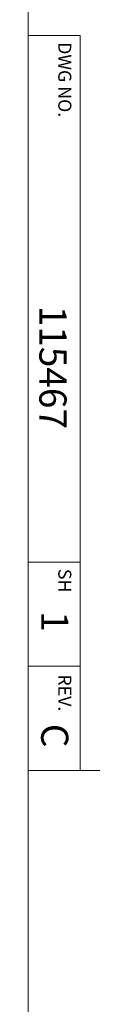
# Model space of a CAD drawing. Units: inches. Extents: x 0.1 to 22.1, y 0.1 to 17.1.
# Drawn here: x 21.4 to 21.8, y 3.2 to 8 of the extents above; entities that cross this region are included whole.
import ezdxf

# ---------------------------------------------------------------- set-up
doc = ezdxf.new("R2010")
doc.units = ezdxf.units.IN
doc.header["$MEASUREMENT"] = 0
doc.layers.add('7', color=7, linetype='Continuous', lineweight=15)
doc.styles.add('SLDTEXTSTYLE0', font='TXT', dxfattribs={"width": 0.75})

msp = doc.modelspace()

# ---------------------------------------------------------------- linework, layer by layer
at = {"layer": '7', "color": 7, "lineweight": 0}
for p, q in [((21.44845, 0.4813), (21.44845, 15.9813)), ((21.44845, 7.8813), (21.69845, 7.8813)), ((21.69845, 4.3563), (21.69845, 7.8813)), ((21.44845, 5.3563), (21.69845, 5.3563)), ((21.44845, 4.8563), (21.69845, 4.8563)), ((21.7922, 4.3563), (21.44845, 4.3563))]:
    msp.add_line(p, q, dxfattribs=at)

# ---------------------------------------------------------------- texts
at = {"layer": '7', "rotation": 270, "style": 'SLDTEXTSTYLE0'}
for s, insert, char_height, attachment_point in [('DWG NO.', (21.65541, 7.84871), 0.0625, 1), ('115467', (21.63235, 6.58495), 0.13, 1), ('SH', (21.65541, 5.32371), 0.0625, 1), ('1', (21.64092, 5.12059), 0.13, 1), ('REV.', (21.65541, 4.729), 0.0625, 2), ('C', (21.64092, 4.58066), 0.13, 1)]:
    msp.add_mtext(s, dxfattribs=dict(at, insert=insert, char_height=char_height, attachment_point=attachment_point))

doc.saveas('drawing.dxf')
